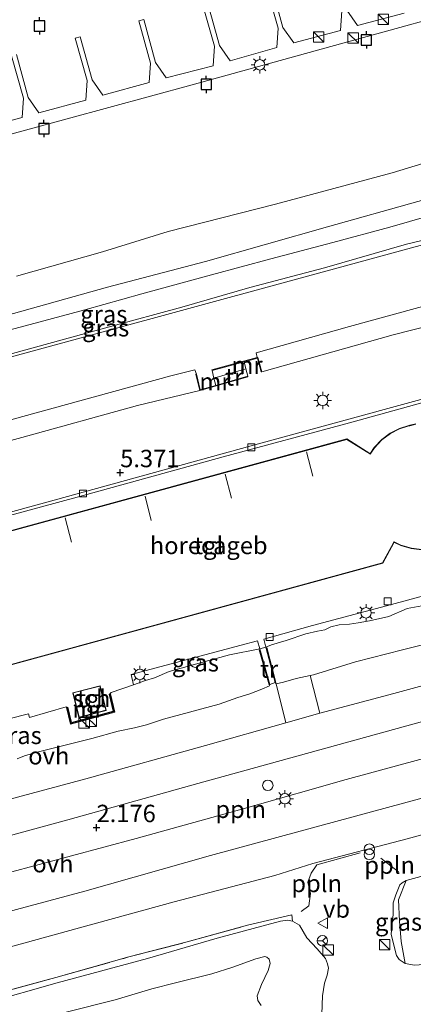
# Model space of a CAD drawing. Units: metres. Extents: x 96839 to 100010, y 495686 to 499497.
# Drawn here: x 98874 to 98931, y 496819 to 496961 of the extents above; entities that cross this region are included whole.
import ezdxf
from ezdxf.enums import TextEntityAlignment as Align

# ---------------------------------------------------------------- set-up
doc = ezdxf.new("R2010")
doc.units = ezdxf.units.M
doc.linetypes.add('IE-TERREINAFSCHEIDING', pattern=[10, 8, -2])
doc.layers.get('0').update_dxf_attribs({"lineweight": 25})
for name, color, linetype, lineweight in [('B-ME-AL-OVERIG-GV-B7', 7, 'BV-GELEIDERAIL', 18), ('B-ME-AL-OVERIG-L-B1', 7, 'Continuous', 18), ('B-ME-GW-KRUINLIJN-L-B1', 93, 'Continuous', 18), ('B-ME-GW-TEENLIJN-L-B1', 93, 'Continuous', 18), ('B-ME-IE-GRASLAND-GV-B6', 93, 'Continuous', 18), ('B-ME-IE-INRICHTINGSELEMENT-S-B1', 253, 'Continuous', 18), ('B-ME-IE-INRICHTINGSELEMENT-S-B2', 253, 'Continuous', 18), ('B-ME-IE-MEUBILAIR_WEGMEUBILAIR-LICHTMAST-S-B1', 8, 'Continuous', 18), ('B-ME-IE-MEUBILAIR_WEGMEUBILAIR-LICHTMAST-S-B2', 8, 'Continuous', 18), ('B-ME-IE-TERREINAFSCHEIDING-RASTERHEKWERK-L-B1', 8, 'IE-TERREINAFSCHEIDING', 18), ('B-ME-KG-KADASTRAAL-DAKRAND-L-B1', 13, 'Continuous', 18), ('B-ME-KG-KADASTRAAL-NOKLIJN-L-B1', 13, 'Continuous', 18), ('B-ME-MW-MUUR-GV-B6', 8, 'IE-TERREINAFSCHEIDING-KUNSTMATIG', 18), ('B-ME-OB-BEKLEDING-GV-B6', 253, 'Continuous', 18), ('B-ME-OB-WATERLIJN-L-B1', 133, 'OB-WATERLIJN', 18), ('B-ME-OG-BEBOUWING-GV-B6', 173, 'Continuous', 18), ('B-ME-OG-WATER-GV-B6', 153, 'Continuous', 18), ('B-ME-VH-VERH_SOORT-BETON-OVERIG-GV-B6', 8, 'IE-TERREINAFSCHEIDING-NATUURLIJK-HOUTWAL', 18), ('B-ME-VH-VERH_SOORT-BITUMEN-GV-B6', 8, 'IE-TERREINAFSCHEIDING-NATUURLIJK-HOUTWAL', 18), ('B-ME-VH-VERH_SOORT-GV-B6', 8, 'Continuous', 18), ('B-ME-VH-VERH_SOORT-KLINKERS-GV-B6', 8, 'IE-TERREINAFSCHEIDING-NATUURLIJK-HOUTWAL', 18), ('B-ME-VH-VERH_SOORT-ONVERHARD-GV-B6', 8, 'Continuous', 18), ('B-ME-VH-VERH_SOORT-TEGELS-GV-B6', 8, 'Continuous', 18), ('B-ME-VV-KOLK-S-B1', 8, 'Continuous', 18), ('B-ME-VW-MEUBILAIR_WEGMEUBILAIR-RONA-S-B1', 8, 'Continuous', 18), ('B-ME-VW-MEUBILAIR_WEGMEUBILAIR-VERKEERSBORD-S-B1', 8, 'Continuous', 18)]:
    doc.layers.add(name, color=color, linetype=linetype, lineweight=lineweight)
doc.layers.add('B-ME-GW-HOOGTEPUNT-S-B1', color=10, linetype='Continuous')
doc.layers.add('B-ME-VV-AFMEERCONSTRUCTIE-S-B1', color=10, linetype='Continuous')
doc.styles.add('NLCS-ISO', font='NLCS-ISO.TTF')
doc.linetypes.add('BV-GELEIDERAIL', pattern='A,10,-3,[108,NLCS.SHX,S=1,R=0,X=0,Y=0],-3', length=16)
doc.linetypes.add('IE-TERREINAFSCHEIDING-KUNSTMATIG', pattern='A,4,[82,NLCS.SHX,S=0.75,R=90,X=0,Y=0],4,-2', length=10)
doc.linetypes.add('IE-TERREINAFSCHEIDING-NATUURLIJK-HOUTWAL', pattern='A,7,-1.5,[67,NLCS.SHX,S=0.75,R=45,X=0,Y=0],-1.5,7,-1.5,[70,NLCS.SHX,S=0.75,R=0,X=0,Y=0],-1.5', length=20)
doc.linetypes.add('OB-WATERLIJN', pattern='A,10,[32,NLCS.SHX,S=2,R=0,X=0,Y=0],-12', length=22)

# ---------------------------------------------------------------- blocks, each defined once
blk = doc.blocks.new('hoogtepunt')
for p, q in [((-0.5, 0), (0.5, 0)), ((0, 0.5), (0, -0.5))]:
    blk.add_line(p, q)
blk = doc.blocks.new('kast')
blk.add_line((-0.75, -0.75), (0.75, 0.75))
blk.add_lwpolyline([(-0.75, 0.75), (0.75, 0.75), (0.75, -0.75), (-0.75, -0.75)], close=True)
blk = doc.blocks.new('prullenbak')
for centre in [(-0.375, 0), (0.375, 0)]:
    blk.add_circle(centre, 0.75)
blk = doc.blocks.new('dtb')
blk.add_circle((0, 0), 0.75)
blk = doc.blocks.new('lantaarnpaal')
for p, q in [((-0.75, 0), (-1.25, 0)), ((-0.88, 0.88), (-0.53, 0.53)), ((0, 0.75), (0, 1.25)), ((0.53, 0.53), (0.88, 0.88)), ((0.75, 0), (1.25, 0)), ((-0.53, -0.53), (-0.88, -0.88)), ((0, -0.75), (0, -1.25)), ((0.53, -0.53), (0.88, -0.88))]:
    blk.add_line(p, q)
blk.add_circle((0, 0), 0.75)
blk = doc.blocks.new('meerpaal')
for p, q in [((-0.75, 0), (-1.25, 0)), ((0.75, 0.75), (-0.75, 0.75)), ((-0.75, 0.75), (-0.75, -0.75)), ((0.75, -0.75), (0.75, 0.75)), ((0.75, 0), (1.25, 0)), ((-0.75, -0.75), (0.75, -0.75))]:
    blk.add_line(p, q)
blk = doc.blocks.new('kolk')
blk.add_lwpolyline([(-0.5, -0.5), (0.5, -0.5), (0.5, 0.5), (-0.5, 0.5)], close=True)
blk = doc.blocks.new('verkeersbord')
for p, q in [((0, 0.75), (-0.75, -0.625)), ((0.75, -0.625), (0, 0.75)), ((-0.75, -0.625), (0.75, -0.625))]:
    blk.add_line(p, q)
blk = doc.blocks.new('wegwijzer')
for q in [(-0.53, -0.53), (0, 0.75), (0.53, -0.53)]:
    blk.add_line((0, 0), q)
blk.add_circle((0, 0), 0.75)

msp = doc.modelspace()

# ---------------------------------------------------------------- linework, layer by layer
at = {"layer": 'B-ME-AL-OVERIG-GV-B7'}
for points in [[(98992.025, 496977.04, 1.202), (98984.081, 496974.87, 1.223), (98962.074, 496968.797, 1.224), (98942.668, 496963.58, 1.213), (98918.673, 496956.935, 1.227), (98898.769, 496951.462, 1.241), (98868.778, 496943.301, 1.198)], [(98900.985, 496963.259, 1.186), (98902.672, 496957.093, 1.182), (98904.21, 496954.879, 1.196), (98910.916, 496956.793, 1.217), (98911.096, 496959.608, 1.183), (98909.396, 496965.66, 1.186)], [(98910.12, 496965.86, 1.173), (98911.807, 496959.694, 1.169), (98913.345, 496957.479, 1.183), (98920.079, 496959.266, 1.23), (98920.26, 496962.08, 1.196)], [(98873.524, 496955.799, 1.191), (98875.21, 496949.633, 1.187), (98876.748, 496947.418, 1.201), (98883.482, 496949.262, 1.238), (98883.663, 496952.076, 1.204), (98881.962, 496958.128, 1.207), (98882.687, 496958.328, 1.194), (98884.373, 496952.163, 1.19), (98885.912, 496949.948, 1.204), (98892.603, 496951.763, 1.221), (98892.784, 496954.577, 1.187), (98891.083, 496960.629, 1.19), (98891.808, 496960.829, 1.177), (98893.494, 496954.664, 1.173), (98895.032, 496952.449, 1.187), (98901.781, 496954.193, 1.23), (98901.961, 496957.007, 1.196), (98900.261, 496963.059, 1.199)], [(98920.97, 496962.166, 1.182), (98922.508, 496959.952, 1.196), (98929.242, 496961.752, 1.233)], [(98867.556, 496944.974, 1.199), (98874.319, 496946.733, 1.236), (98874.499, 496949.547, 1.201), (98872.799, 496955.599, 1.204)]]:
    msp.add_polyline3d(points, dxfattribs=at)
at = {"layer": 'B-ME-AL-OVERIG-L-B1'}
msp.add_line((98928.384, 496838.345, 2.084), (98925.881, 496840.318, 2.109), dxfattribs=at)
for points in [[(98964.767, 496863.355, 2.239), (98946.946, 496858.663, 2.239), (98935.338, 496855.537, 2.298), (98920.865, 496851.635, 2.196), (98906.742, 496847.606, 2.234), (98890.706, 496843.129, 2.223), (98872.134, 496838.153, 2.223), (98858.73, 496834.446, 2.169), (98855.323, 496833.577, 2.363)], [(98922.92, 496841.074, 2.092), (98916.678, 496839.36, 2.155), (98915.856, 496838.176, 2.151), (98915.388, 496836.875, 2.08), (98915.76, 496835.231, 2.088), (98915.51, 496833.488, 2.05), (98914.422, 496832.659, 2.084)]]:
    msp.add_polyline3d(points, dxfattribs=at)
at = {"layer": 'B-ME-GW-KRUINLIJN-L-B1'}
msp.add_line((98906.461, 496910.66, 5.414), (98906.217, 496911.653, 5.392), dxfattribs=at)
for points in [[(98776.537, 496892.076, 2.528), (98784.319, 496894.176, 2.496), (98792.069, 496896.356, 2.462), (98798.703, 496898.163, 2.483), (98805.499, 496899.954, 2.514), (98810.773, 496901.418, 2.504), (98815.385, 496902.672, 2.446), (98821.549, 496904.397, 2.462), (98832.535, 496907.472, 2.417), (98841.628, 496910.011, 2.41), (98848.666, 496911.996, 2.404), (98860.51, 496915.203, 2.439), (98870.638, 496917.921, 2.459), (98886.592, 496922.364, 2.469), (98900.684, 496926.06, 2.472), (98918.207, 496931.055, 2.439), (98931.183, 496934.7, 2.431), (98944.111, 496938.232, 2.449), (98956.359, 496941.617, 2.435), (98969.788, 496945.231, 2.396), (98984.932, 496949.316, 2.391), (98992.234, 496951.376, 2.425)], [(98992.267, 496945.673, 3.935), (98978.935, 496942.043, 3.888), (98960.458, 496936.933, 3.922), (98949.546, 496933.802, 3.835), (98938.981, 496930.808, 3.919), (98929.564, 496928.56, 3.893), (98917.769, 496925.143, 3.938), (98907.058, 496922.311, 3.924), (98897.269, 496919.479, 3.946), (98886.671, 496916.631, 3.917), (98872.951, 496912.855, 3.899), (98863.486, 496910.267, 3.875), (98855.283, 496908.005, 3.886), (98844.62, 496905.27, 3.852), (98836.498, 496902.991, 3.895), (98829.379, 496900.957, 3.906), (98825.851, 496900.029, 3.92), (98815.642, 496897.117, 3.925), (98800.756, 496893.177, 3.893), (98784.673, 496888.993, 3.898), (98780.402, 496888.064, 3.895)], [(98992.341, 496932.981, 5.431), (98978.005, 496929.334, 5.345), (98960.029, 496924.532, 5.371), (98949.496, 496921.473, 5.39), (98938.559, 496918.316, 5.419), (98927.621, 496915.5, 5.407), (98908.778, 496910.222, 5.406)], [(98899.849, 496907.517, 5.436), (98890.893, 496905.377, 5.384), (98874.26, 496900.787, 5.363), (98854.537, 496895.4, 5.379), (98833.73, 496889.816, 5.387), (98822.453, 496886.627, 5.392), (98794.348, 496878.961, 5.394), (98789.554, 496877.299, 5.429)], [(98931.754, 496876.597, 5.301), (98929.651, 496876.189, 5.348), (98927.014, 496875.052, 5.327), (98924.231, 496874.417, 5.325), (98922.629, 496874.155, 5.332), (98921.383, 496873.959, 5.337), (98919.861, 496873.876, 5.298), (98918.68, 496873.583, 5.322), (98917.807, 496873.128, 5.312), (98916.771, 496872.949, 5.325), (98915.104, 496872.541, 5.34), (98912.257, 496871.615, 5.335), (98910.154, 496870.98, 5.34), (98909.345, 496870.651, 5.396)], [(98908.465, 496870.401, 5.425), (98904.118, 496869.547, 5.327), (98899.766, 496868.359, 5.356), (98895.43, 496867.138, 5.333), (98893.327, 496866.245, 5.372), (98892.065, 496865.854, 5.432), (98890.326, 496865.236, 5.346), (98887.133, 496864.13, 5.346), (98886.942, 496863.936, 5.352)], [(98880.784, 496862.006, 5.326), (98880.675, 496862.05, 5.361), (98875.368, 496860.536, 5.259), (98875.222, 496861.086, 5.264), (98869.753, 496859.67, 5.264), (98869.655, 496859.993, 5.264), (98866.452, 496858.969, 5.254)], [(98880.648, 496818.196, 3.527), (98887.671, 496819.965, 3.446), (98892.946, 496821.537, 3.532), (98896.382, 496822.396, 3.489), (98901.569, 496823.697, 3.338), (98904.625, 496824.679, 3.233), (98907.891, 496825.842, 2.945), (98909.179, 496826.193, 2.888), (98909.474, 496826.101, 2.864), (98909.823, 496825.801, 2.873), (98909.972, 496825.194, 2.893), (98909.687, 496824.169, 2.95), (98908.7, 496822.155, 3.166), (98908.105, 496820.531, 3.397), (98908.186, 496819.863, 3.416), (98908.691, 496819.166, 3.469)]]:
    msp.add_polyline3d(points, dxfattribs=at)
at = {"layer": 'B-ME-GW-TEENLIJN-L-B1'}
msp.add_line((98901.895, 496909.313, 4.14), (98901.612, 496910.405, 4.12), dxfattribs=at)
for points in [[(98992.248, 496948.906, 2.519), (98978.382, 496945.098, 2.515), (98960.811, 496940.458, 2.512), (98950.666, 496937.594, 2.483), (98938.467, 496934.242, 2.499), (98927.141, 496931.003, 2.483), (98918.954, 496928.806, 2.514), (98910.055, 496926.429, 2.512), (98901.512, 496924.167, 2.506), (98891.513, 496921.4, 2.502), (98883.358, 496919.138, 2.515), (98876.708, 496917.364, 2.517), (98871.191, 496915.85, 2.548)], [(98908.116, 496912.251, 4.111), (98907.949, 496912.938, 4.124), (98921.378, 496916.713, 4.142), (98943.723, 496922.865, 4.082), (98961.31, 496927.65, 4.118), (98992.322, 496936.167, 4.151)], [(98788.698, 496879.535, 4.089), (98788.64, 496879.835, 4.084), (98788.558, 496880.24, 4.081), (98802.603, 496884.113, 4.077), (98827.083, 496890.738, 4.048), (98852.032, 496897.574, 4.128), (98874.441, 496903.807, 4.097), (98895.685, 496909.617, 4.103), (98899.131, 496910.513, 4.111), (98899.358, 496909.877, 4.138)], [(98910.668, 496865.573, 2.257), (98910.804, 496865.391, 2.193), (98911.861, 496865.625, 2.185), (98913.69, 496866.146, 2.163), (98915.729, 496866.583, 2.103), (98916.198, 496866.684, 2.187), (98922.232, 496868.554, 2.224), (98928.963, 496870.248, 2.117), (98934.934, 496871.762, 2.182), (98938.138, 496872.544, 2.214), (98942.571, 496873.716, 2.198), (98947.975, 496875.31, 2.195), (98953.38, 496876.273, 2.14), (98956.066, 496877.022, 2.151), (98958.007, 496877.591, 2.192), (98961.019, 496878.54, 2.229)], [(98873.629, 496854.577, 2.294), (98874.665, 496855.016, 2.311), (98876.493, 496855.536, 2.284), (98884.34, 496857.539, 2.279), (98888.11, 496858.564, 2.234), (98890.456, 496859.037, 2.18), (98892.188, 496859.493, 2.218), (98894.647, 496860.29, 2.209), (98902.656, 496862.439, 2.245), (98905.325, 496863.414, 2.316), (98907.024, 496863.934, 2.292), (98908.755, 496864.633, 2.295), (98909.88, 496865.109, 2.265), (98909.905, 496865.29, 2.311)], [(98927.332, 496829.371, 1.929), (98927.446, 496830.633, 1.946), (98927.617, 496832.22, 1.967), (98927.632, 496833.931, 2.037), (98928.007, 496835.074, 2.043), (98928.607, 496836.516, 2.035), (98928.932, 496836.801, 2.077), (98929.498, 496837.129, 2.137)], [(98815.238, 496804.366, 2.442), (98815.551, 496804.712, 2.361), (98816.173, 496805.048, 2.339), (98820.384, 496806.788, 2.399), (98828.701, 496808.861, 2.377), (98837.523, 496811.19, 2.229), (98843.28, 496812.64, 2.181), (98846.611, 496813.277, 2.162), (98848.464, 496813.771, 2.119), (98853.149, 496815.096, 2.167), (98859.923, 496816.951, 2.186), (98869.189, 496819.516, 2.2), (98879.359, 496822.42, 2.224), (98892.32, 496825.906, 2.224), (98902.349, 496828.807, 2.171), (98911.452, 496831.259, 2.099), (98912.494, 496831.41, 2.075), (98913.167, 496831.292, 2.075), (98914.193, 496830.677, 2.094)], [(98917.364, 496816.579, 1.823), (98917.498, 496820.522, 1.768), (98917.782, 496822.35, 1.776), (98918.166, 496823.506, 1.881), (98918.34, 496824.516, 1.873), (98918.203, 496825.151, 1.86), (98917.935, 496825.901, 1.881), (98916.716, 496827.318, 2.02), (98915.225, 496828.87, 2.061), (98914.193, 496830.677, 2.094)], [(98927.332, 496829.371, 1.929), (98928.141, 496826.346, 1.96), (98928.486, 496825.772, 1.964), (98929.368, 496825.199, 1.968), (98930.709, 496824.933, 1.941), (98933.997, 496825.194, 1.875)]]:
    msp.add_polyline3d(points, dxfattribs=at)
at = {"layer": 'B-ME-IE-GRASLAND-GV-B6'}
for points in [[(98871.191, 496915.85, 2.548), (98876.708, 496917.364, 2.517), (98883.358, 496919.138, 2.515), (98891.513, 496921.4, 2.502), (98901.512, 496924.167, 2.506), (98910.055, 496926.429, 2.512), (98918.954, 496928.806, 2.514), (98927.141, 496931.003, 2.483), (98938.467, 496934.242, 2.499), (98950.666, 496937.594, 2.483), (98960.811, 496940.458, 2.512), (98978.382, 496945.098, 2.515), (98992.248, 496948.906, 2.519), (98992.267, 496945.673, 3.935)], [(98992.27, 496945.211, 3.899), (98950.694, 496933.574, 3.904), (98781.137, 496887.416, 3.925)], [(98872.951, 496912.855, 3.899), (98886.671, 496916.631, 3.917), (98897.269, 496919.479, 3.946), (98907.058, 496922.311, 3.924), (98917.769, 496925.143, 3.938), (98929.564, 496928.56, 3.893), (98938.981, 496930.808, 3.919), (98949.546, 496933.802, 3.835), (98960.458, 496936.933, 3.922), (98978.935, 496942.043, 3.888), (98992.267, 496945.673, 3.935), (98992.27, 496945.211, 3.899)], [(98992.267, 496945.673, 3.935), (98978.935, 496942.043, 3.888), (98960.458, 496936.933, 3.922), (98949.546, 496933.802, 3.835), (98938.981, 496930.808, 3.919), (98929.564, 496928.56, 3.893), (98917.769, 496925.143, 3.938), (98907.058, 496922.311, 3.924), (98897.269, 496919.479, 3.946), (98886.671, 496916.631, 3.917), (98872.951, 496912.855, 3.899)], [(98931.754, 496876.597, 5.301), (98929.651, 496876.189, 5.348), (98927.014, 496875.052, 5.327), (98924.231, 496874.417, 5.325), (98922.629, 496874.155, 5.332), (98921.383, 496873.959, 5.337), (98919.861, 496873.876, 5.298), (98918.68, 496873.583, 5.322), (98917.807, 496873.128, 5.312), (98916.771, 496872.949, 5.325), (98915.104, 496872.541, 5.34), (98912.257, 496871.615, 5.335), (98910.154, 496870.98, 5.34), (98909.345, 496870.651, 5.396), (98909.033, 496871.809, 5.334), (98916.046, 496873.737, 5.336), (98927.421, 496876.781, 5.365), (98935.349, 496878.929, 5.319)], [(98934.934, 496871.762, 2.182), (98928.963, 496870.248, 2.117), (98922.232, 496868.554, 2.224), (98916.198, 496866.684, 2.187), (98915.729, 496866.583, 2.103), (98913.69, 496866.146, 2.163), (98911.861, 496865.625, 2.185), (98910.804, 496865.391, 2.193), (98910.668, 496865.573, 2.257), (98909.345, 496870.651, 5.396), (98910.154, 496870.98, 5.34), (98912.257, 496871.615, 5.335), (98915.104, 496872.541, 5.34), (98916.771, 496872.949, 5.325), (98917.807, 496873.128, 5.312), (98918.68, 496873.583, 5.322), (98919.861, 496873.876, 5.298), (98921.383, 496873.959, 5.337), (98922.629, 496874.155, 5.332), (98924.231, 496874.417, 5.325), (98927.014, 496875.052, 5.327), (98929.651, 496876.189, 5.348), (98931.754, 496876.597, 5.301)], [(98908.465, 496870.401, 5.425), (98904.118, 496869.547, 5.327), (98899.766, 496868.359, 5.356), (98895.43, 496867.138, 5.333), (98893.327, 496866.245, 5.372), (98892.065, 496865.854, 5.432), (98890.326, 496865.236, 5.346), (98889.978, 496866.704, 5.346), (98905.627, 496870.872, 5.309), (98908.158, 496871.568, 5.339), (98908.465, 496870.401, 5.425)], [(98869.753, 496859.67, 5.264), (98875.222, 496861.086, 5.264), (98875.368, 496860.536, 5.259), (98880.675, 496862.05, 5.361), (98880.784, 496862.006, 5.326), (98880.687, 496861.983, 5.187), (98881.268, 496859.557, 3.582), (98887.656, 496861.315, 3.426), (98887.039, 496863.959, 5.283), (98886.942, 496863.936, 5.352), (98887.133, 496864.13, 5.346), (98890.326, 496865.236, 5.346), (98892.065, 496865.854, 5.432), (98893.327, 496866.245, 5.372), (98895.43, 496867.138, 5.333), (98899.766, 496868.359, 5.356), (98904.118, 496869.547, 5.327), (98908.465, 496870.401, 5.425), (98909.905, 496865.29, 2.311)], [(98909.905, 496865.29, 2.311), (98909.88, 496865.109, 2.265), (98908.755, 496864.633, 2.295), (98907.024, 496863.934, 2.292), (98905.325, 496863.414, 2.316), (98902.656, 496862.439, 2.245), (98894.647, 496860.29, 2.209), (98892.188, 496859.493, 2.218), (98890.456, 496859.037, 2.18), (98888.11, 496858.564, 2.234), (98884.34, 496857.539, 2.279), (98876.493, 496855.536, 2.284), (98874.665, 496855.016, 2.311), (98873.629, 496854.577, 2.294)], [(98930.709, 496824.933, 1.941), (98929.368, 496825.199, 1.968), (98928.794, 496828.365, 2.293), (98928.569, 496831.289, 2.191), (98928.408, 496834.316, 2.185), (98929.498, 496837.129, 2.137), (98942.637, 496840.694, 2.11)], [(98929.368, 496825.199, 1.968), (98928.486, 496825.772, 1.964), (98928.141, 496826.346, 1.96), (98927.332, 496829.371, 1.929), (98927.446, 496830.633, 1.946), (98927.617, 496832.22, 1.967), (98927.632, 496833.931, 2.037), (98928.007, 496835.074, 2.043), (98928.607, 496836.516, 2.035), (98928.932, 496836.801, 2.077), (98929.498, 496837.129, 2.137), (98928.408, 496834.316, 2.185), (98928.569, 496831.289, 2.191), (98928.794, 496828.365, 2.293), (98929.368, 496825.199, 1.968)], [(98913.167, 496831.292, 2.075), (98912.494, 496831.41, 2.075), (98911.452, 496831.259, 2.099), (98902.349, 496828.807, 2.171), (98892.32, 496825.906, 2.224), (98879.359, 496822.42, 2.224), (98869.189, 496819.516, 2.2)], [(98869.189, 496819.516, 2.2), (98879.359, 496822.42, 2.224), (98892.32, 496825.906, 2.224), (98902.349, 496828.807, 2.171), (98911.452, 496831.259, 2.099), (98912.494, 496831.41, 2.075), (98913.167, 496831.292, 2.075)], [(98870.555, 496820.832, 2.12), (98879.167, 496823.17, 2.131), (98889.663, 496826.127, 2.126), (98898.037, 496828.285, 2.126), (98906.711, 496830.685, 2.12), (98913.085, 496832.199, 2.057), (98913.167, 496831.292, 2.075)], [(98913.167, 496831.292, 2.075), (98914.193, 496830.677, 2.094), (98915.225, 496828.87, 2.061), (98916.716, 496827.318, 2.02), (98917.935, 496825.901, 1.881), (98918.203, 496825.151, 1.86), (98918.34, 496824.516, 1.873), (98918.166, 496823.506, 1.881), (98917.782, 496822.35, 1.776), (98917.498, 496820.522, 1.768), (98917.364, 496816.579, 1.823)], [(98880.648, 496818.196, 3.527), (98887.671, 496819.965, 3.446), (98892.946, 496821.537, 3.532), (98896.382, 496822.396, 3.489), (98901.569, 496823.697, 3.338), (98904.625, 496824.679, 3.233), (98907.891, 496825.842, 2.945), (98909.179, 496826.193, 2.888), (98909.474, 496826.101, 2.864), (98909.823, 496825.801, 2.873), (98909.972, 496825.194, 2.893), (98909.687, 496824.169, 2.95), (98908.7, 496822.155, 3.166), (98908.105, 496820.531, 3.397), (98908.186, 496819.863, 3.416), (98908.691, 496819.166, 3.469)], [(98908.691, 496819.166, 3.469), (98908.186, 496819.863, 3.416), (98908.105, 496820.531, 3.397), (98908.7, 496822.155, 3.166), (98909.687, 496824.169, 2.95), (98909.972, 496825.194, 2.893), (98909.823, 496825.801, 2.873), (98909.474, 496826.101, 2.864), (98909.179, 496826.193, 2.888), (98907.891, 496825.842, 2.945), (98904.625, 496824.679, 3.233), (98901.569, 496823.697, 3.338), (98896.382, 496822.396, 3.489), (98892.946, 496821.537, 3.532), (98887.671, 496819.965, 3.446), (98880.648, 496818.196, 3.527)]]:
    msp.add_polyline3d(points, dxfattribs=at)
at = {"layer": 'B-ME-IE-TERREINAFSCHEIDING-RASTERHEKWERK-L-B1'}
for p, q in [((98909.825, 496865.209, 2.281), (98908.402, 496870.256, 5.357)), ((98909.464, 496870.59, 5.337), (98910.771, 496865.571, 2.237))]:
    msp.add_line(p, q, dxfattribs=at)
for points in [[(98880.881, 496862.029, 5.326), (98881.414, 496859.805, 5.298), (98887.418, 496861.457, 5.352), (98886.844, 496863.914, 5.352)], [(98976.86, 496850.083, 2.353), (98972.357, 496848.789, 2.266), (98968.409, 496847.708, 2.083), (98962.463, 496846.123, 2.05), (98954.452, 496843.954, 2.029), (98942.637, 496840.694, 2.11), (98929.498, 496837.129, 2.137)], [(98929.498, 496837.129, 2.137), (98928.408, 496834.316, 2.185), (98928.569, 496831.289, 2.191), (98928.794, 496828.365, 2.293), (98929.368, 496825.199, 1.968)], [(98805.369, 496803.184, 2.466), (98811.299, 496804.82, 2.288), (98820.93, 496807.418, 2.234), (98831.655, 496810.243, 2.196), (98844.382, 496813.6, 2.163), (98855.571, 496816.784, 2.153), (98866.765, 496819.643, 2.153), (98870.555, 496820.832, 2.12), (98879.167, 496823.17, 2.131), (98889.663, 496826.127, 2.126), (98898.037, 496828.285, 2.126), (98906.711, 496830.685, 2.12), (98913.085, 496832.199, 2.057)]]:
    msp.add_polyline3d(points, dxfattribs=at)
at = {"layer": 'B-ME-KG-KADASTRAAL-DAKRAND-L-B1'}
for points in [[(98862.986, 496884.667, 9.831), (98920.974, 496900.503, 9.844), (98924.362, 496898.389, 9.817), (98924.444, 496898.515, 12.717), (98924.95, 496899.29, 12.598), (98926.029, 496900.435, 12.397), (98927.256, 496901.347, 12.184), (98928.563, 496902.01, 11.968), (98929.887, 496902.43, 11.759), (98930.031, 496902.469, 9.223), (98930.909, 496902.71, 9.223)], [(98931.774, 496884.688, 12.153), (98930.255, 496884.855, 12.368), (98928.745, 496885.297, 12.572), (98927.767, 496885.785, 12.696), (98927.695, 496885.653, 9.147), (98926.112, 496882.757, 9.147)], [(98926.112, 496882.757, 9.147), (98867.609, 496866.787, 9.143)], [(98885.482, 496865.036, 8.013), (98886.362, 496861.579, 8.022), (98882.532, 496860.603, 8.022), (98881.651, 496864.061, 8.013), (98885.482, 496865.036, 8.013)]]:
    msp.add_polyline3d(points, dxfattribs=at)
at = {"layer": 'B-ME-KG-KADASTRAAL-NOKLIJN-L-B1'}
for p, q in [((98916.108, 496895.208, 11.387), (98915.196, 496898.719, 11.397)), ((98904.426, 496892.034, 11.382), (98903.498, 496895.497, 11.419)), ((98892.89, 496888.828, 11.398), (98892.026, 496892.339, 11.437)), ((98881.434, 496885.719, 11.382), (98880.506, 496889.247, 11.418))]:
    msp.add_line(p, q, dxfattribs=at)
at = {"layer": 'B-ME-MW-MUUR-GV-B6'}
for points in [[(98908.778, 496910.222, 5.406), (98908.681, 496910.196, 5.406), (98908.142, 496912.155, 5.416), (98906.217, 496911.653, 5.392), (98901.612, 496910.405, 4.12), (98901.587, 496910.501, 4.121), (98906.333, 496911.788, 4.111), (98908.116, 496912.251, 4.111), (98908.212, 496912.276, 4.489), (98908.778, 496910.222, 5.406)], [(98902.171, 496908.249, 4.131), (98906.748, 496909.572, 5.425), (98906.777, 496909.477, 5.425), (98899.849, 496907.517, 5.436), (98899.261, 496909.853, 4.215), (98899.358, 496909.877, 4.138), (98899.927, 496907.634, 4.141), (98902.171, 496908.249, 4.131)], [(98880.784, 496862.006, 5.326), (98881.341, 496859.681, 5.298), (98887.537, 496861.386, 5.352), (98886.942, 496863.936, 5.352), (98887.039, 496863.959, 5.283), (98887.656, 496861.315, 3.426), (98881.268, 496859.557, 3.582), (98880.687, 496861.983, 5.187), (98880.784, 496862.006, 5.326)]]:
    msp.add_polyline3d(points, dxfattribs=at)
at = {"layer": 'B-ME-OB-BEKLEDING-GV-B6'}
for points in [[(98873.54, 496923.947, 0.618), (98885.853, 496927.461, 0.618), (98895.301, 496930.357, 0.618), (98910.737, 496934.313, 0.618), (98927.5, 496938.806, 0.618), (98940.103, 496942.612, 0.618), (98945.087, 496943.979, 0.618), (98948.76, 496944.794, 0.618), (98960.426, 496947.725, 0.618), (98974.761, 496951.939, 0.618), (98992.202, 496956.87, 0.618), (98992.234, 496951.376, 2.425)], [(98992.234, 496951.376, 2.425), (98984.932, 496949.316, 2.391), (98969.788, 496945.231, 2.396), (98956.359, 496941.617, 2.435), (98944.111, 496938.232, 2.449), (98931.183, 496934.7, 2.431), (98918.207, 496931.055, 2.439), (98900.684, 496926.06, 2.472), (98886.592, 496922.364, 2.469), (98870.638, 496917.921, 2.459)], [(98992.341, 496932.981, 5.431), (98978.005, 496929.334, 5.345), (98960.029, 496924.532, 5.371), (98949.496, 496921.473, 5.39), (98938.559, 496918.316, 5.419), (98927.621, 496915.5, 5.407), (98908.778, 496910.222, 5.406), (98908.212, 496912.276, 4.489), (98908.116, 496912.251, 4.111), (98907.949, 496912.938, 4.124), (98921.378, 496916.713, 4.142), (98943.723, 496922.865, 4.082), (98961.31, 496927.65, 4.118), (98992.322, 496936.167, 4.151), (98992.341, 496932.981, 5.431)], [(98899.358, 496909.877, 4.138), (98899.261, 496909.853, 4.215), (98899.849, 496907.517, 5.436), (98890.893, 496905.377, 5.384), (98874.26, 496900.787, 5.363), (98854.537, 496895.4, 5.379), (98833.73, 496889.816, 5.387), (98822.453, 496886.627, 5.392), (98794.348, 496878.961, 5.394), (98789.554, 496877.299, 5.429), (98788.871, 496879.584, 4.523), (98788.698, 496879.535, 4.089), (98788.64, 496879.835, 4.084), (98788.558, 496880.24, 4.081), (98802.603, 496884.113, 4.077), (98827.083, 496890.738, 4.048), (98852.032, 496897.574, 4.128), (98874.441, 496903.807, 4.097), (98895.685, 496909.617, 4.103), (98899.131, 496910.513, 4.111), (98899.358, 496909.877, 4.138)], [(98906.461, 496910.66, 5.414), (98901.895, 496909.313, 4.14), (98901.612, 496910.405, 4.12), (98906.217, 496911.653, 5.392), (98906.461, 496910.66, 5.414)]]:
    msp.add_polyline3d(points, dxfattribs=at)
at = {"layer": 'B-ME-OB-WATERLIJN-L-B1'}
msp.add_polyline3d([(98992.202, 496956.87, 0.618), (98974.761, 496951.939, 0.618), (98960.426, 496947.725, 0.618), (98948.76, 496944.794, 0.618), (98945.087, 496943.979, 0.618), (98940.103, 496942.612, 0.618), (98927.5, 496938.806, 0.618), (98910.737, 496934.313, 0.618), (98895.301, 496930.357, 0.618), (98885.853, 496927.461, 0.618), (98873.54, 496923.947, 0.618)], dxfattribs=at)
at = {"layer": 'B-ME-OG-BEBOUWING-GV-B6'}
for points in [[(98906.748, 496909.572, 5.425), (98902.171, 496908.249, 4.131), (98901.895, 496909.313, 4.14), (98906.461, 496910.66, 5.414), (98906.748, 496909.572, 5.425)], [(98862.952, 496884.708, 5.477), (98920.982, 496900.556, 5.477), (98924.304, 496898.48, 5.477), (98924.393, 496898.528, 5.477), (98924.912, 496899.322, 5.477), (98925.998, 496900.473, 5.477), (98927.232, 496901.39, 5.477), (98928.546, 496902.056, 5.477), (98929.913, 496902.487, 5.477), (98930.057, 496902.527, 5.477), (98930.901, 496902.758, 5.477)], [(98931.771, 496884.64, 5.477), (98930.244, 496884.807, 5.477), (98928.726, 496885.251, 5.477), (98927.827, 496885.701, 5.477), (98927.746, 496885.644, 5.477), (98926.145, 496882.716, 5.477)], [(98926.145, 496882.716, 5.477), (98867.602, 496866.735, 5.477)], [(98910.668, 496865.573, 2.257), (98909.905, 496865.29, 2.311), (98908.465, 496870.401, 5.425), (98909.345, 496870.651, 5.396), (98910.668, 496865.573, 2.257)], [(98885.518, 496865.097, 5.346), (98886.423, 496861.543, 5.346), (98882.496, 496860.542, 5.346), (98881.59, 496864.097, 5.346), (98885.518, 496865.097, 5.346)]]:
    msp.add_polyline3d(points, dxfattribs=at)
at = {"layer": 'B-ME-OG-WATER-GV-B6'}
msp.add_polyline3d([(98991.285, 497114.978, 0.618), (98992.019, 496988.408, 0.754), (98991.775, 496988.334, 0.754), (98992.025, 496987.422, 0.755), (98992.202, 496956.87, 0.618), (98974.761, 496951.939, 0.618), (98960.426, 496947.725, 0.618), (98948.76, 496944.794, 0.618), (98945.087, 496943.979, 0.618), (98940.103, 496942.612, 0.618), (98927.5, 496938.806, 0.618), (98910.737, 496934.313, 0.618), (98895.301, 496930.357, 0.618), (98885.853, 496927.461, 0.618), (98873.54, 496923.947, 0.618)], dxfattribs=at)
at = {"layer": 'B-ME-VH-VERH_SOORT-BETON-OVERIG-GV-B6'}
for points in [[(98853.199, 496884.706, 5.303), (98878.944, 496891.766, 5.297), (98907.218, 496899.589, 5.303), (98931.632, 496906.226, 5.309), (98950.617, 496911.474, 5.339), (98966.504, 496915.877, 5.357), (98992.399, 496922.973, 5.268), (98992.402, 496922.521, 5.274)], [(98992.402, 496922.521, 5.274), (98959.407, 496913.446, 5.32), (98938.333, 496907.595, 5.313), (98921.362, 496902.857, 5.335), (98903.197, 496898.016, 5.335), (98882.215, 496892.185, 5.335), (98858.87, 496885.855, 5.297)]]:
    msp.add_polyline3d(points, dxfattribs=at)
at = {"layer": 'B-ME-VH-VERH_SOORT-BITUMEN-GV-B6'}
for points in [[(98781.137, 496887.416, 3.925), (98950.694, 496933.574, 3.904), (98992.27, 496945.211, 3.899), (98992.322, 496936.167, 4.151)], [(98992.322, 496936.167, 4.151), (98961.31, 496927.65, 4.118), (98943.723, 496922.865, 4.082), (98921.378, 496916.713, 4.142), (98907.949, 496912.938, 4.124), (98908.116, 496912.251, 4.111), (98906.333, 496911.788, 4.111), (98901.587, 496910.501, 4.121), (98901.612, 496910.405, 4.12), (98901.895, 496909.313, 4.14), (98902.171, 496908.249, 4.131), (98899.927, 496907.634, 4.141), (98899.358, 496909.877, 4.138), (98899.131, 496910.513, 4.111), (98895.685, 496909.617, 4.103), (98874.441, 496903.807, 4.097), (98852.032, 496897.574, 4.128)], [(98865.747, 496846.97, 2.106), (98883.496, 496851.707, 2.091), (98900.679, 496856.524, 2.065), (98912.231, 496859.777, 2.088), (98917.122, 496861.137, 2.07), (98927.757, 496864, 2.028), (98949.179, 496869.844, 2.06), (98962.592, 496873.57, 2.104), (98965.617, 496874.378, 2.106), (98977.705, 496877.607, 2.109), (98992.639, 496881.693, 2.091), (98992.668, 496876.578, 2.173)], [(98992.668, 496876.578, 2.173), (98985.375, 496874.561, 2.156), (98979.578, 496872.887, 2.159), (98956.073, 496866.559, 2.169), (98936.547, 496861.269, 2.099), (98917.959, 496856.134, 2.094), (98899.567, 496851.037, 2.094), (98880.876, 496845.856, 2.094), (98860.286, 496840.221, 2.094)], [(98863.673, 496830.336, 2.125), (98883.352, 496835.604, 2.105), (98901.388, 496840.686, 2.112), (98914.281, 496844.221, 2.118), (98934.252, 496849.615, 2.151), (98953.314, 496854.996, 2.138), (98974.195, 496860.671, 2.132), (98987.932, 496864.456, 2.122), (98992.731, 496865.776, 2.13), (98992.761, 496860.604, 2.092), (98990.043, 496859.661, 2.098), (98976.63, 496856.064, 2.034), (98966.647, 496853.33, 2.045), (98949.254, 496848.448, 2.064), (98929.628, 496843.109, 2.017), (98916.101, 496839.576, 2.055), (98910.633, 496837.836, 2.021), (98896.184, 496834.075, 2.063), (98882.56, 496830.3, 2.04), (98869.827, 496826.817, 2.053)]]:
    msp.add_polyline3d(points, dxfattribs=at)
at = {"layer": 'B-ME-VH-VERH_SOORT-GV-B6'}
msp.add_polyline3d([(98917.122, 496861.137, 2.07), (98912.231, 496859.777, 2.088), (98910.804, 496865.391, 2.193), (98911.861, 496865.625, 2.185), (98913.69, 496866.146, 2.163), (98915.729, 496866.583, 2.103), (98917.122, 496861.137, 2.07)], dxfattribs=at)
at = {"layer": 'B-ME-VH-VERH_SOORT-KLINKERS-GV-B6'}
for points in [[(98870.638, 496917.921, 2.459), (98886.592, 496922.364, 2.469), (98900.684, 496926.06, 2.472), (98918.207, 496931.055, 2.439), (98931.183, 496934.7, 2.431), (98944.111, 496938.232, 2.449), (98956.359, 496941.617, 2.435), (98969.788, 496945.231, 2.396), (98984.932, 496949.316, 2.391), (98992.234, 496951.376, 2.425), (98992.248, 496948.906, 2.519)], [(98992.248, 496948.906, 2.519), (98978.382, 496945.098, 2.515), (98960.811, 496940.458, 2.512), (98950.666, 496937.594, 2.483), (98938.467, 496934.242, 2.499), (98927.141, 496931.003, 2.483), (98918.954, 496928.806, 2.514), (98910.055, 496926.429, 2.512), (98901.512, 496924.167, 2.506), (98891.513, 496921.4, 2.502), (98883.358, 496919.138, 2.515), (98876.708, 496917.364, 2.517), (98871.191, 496915.85, 2.548)]]:
    msp.add_polyline3d(points, dxfattribs=at)
at = {"layer": 'B-ME-VH-VERH_SOORT-ONVERHARD-GV-B6'}
for points in [[(98962.592, 496873.57, 2.104), (98949.179, 496869.844, 2.06), (98927.757, 496864, 2.028), (98917.122, 496861.137, 2.07), (98915.729, 496866.583, 2.103), (98916.198, 496866.684, 2.187), (98922.232, 496868.554, 2.224), (98928.963, 496870.248, 2.117), (98934.934, 496871.762, 2.182), (98938.138, 496872.544, 2.214), (98942.571, 496873.716, 2.198), (98947.975, 496875.31, 2.195), (98953.38, 496876.273, 2.14), (98956.066, 496877.022, 2.151), (98958.007, 496877.591, 2.192), (98961.019, 496878.54, 2.229), (98962.592, 496873.57, 2.104)], [(98860.286, 496840.221, 2.094), (98880.876, 496845.856, 2.094), (98899.567, 496851.037, 2.094), (98917.959, 496856.134, 2.094), (98936.547, 496861.269, 2.099), (98956.073, 496866.559, 2.169), (98979.578, 496872.887, 2.159), (98985.375, 496874.561, 2.156), (98986.81, 496869.676, 2.324), (98987.098, 496868.497, 2.309), (98987.8, 496865.208, 2.213), (98987.932, 496864.456, 2.122)], [(98910.804, 496865.391, 2.193), (98912.231, 496859.777, 2.088), (98900.679, 496856.524, 2.065), (98883.496, 496851.707, 2.091), (98865.747, 496846.97, 2.106)], [(98873.629, 496854.577, 2.294), (98874.665, 496855.016, 2.311), (98876.493, 496855.536, 2.284), (98884.34, 496857.539, 2.279), (98888.11, 496858.564, 2.234), (98890.456, 496859.037, 2.18), (98892.188, 496859.493, 2.218), (98894.647, 496860.29, 2.209), (98902.656, 496862.439, 2.245), (98905.325, 496863.414, 2.316), (98907.024, 496863.934, 2.292), (98908.755, 496864.633, 2.295), (98909.88, 496865.109, 2.265), (98909.905, 496865.29, 2.311), (98910.668, 496865.573, 2.257), (98910.804, 496865.391, 2.193)], [(98987.932, 496864.456, 2.122), (98974.195, 496860.671, 2.132), (98953.314, 496854.996, 2.138), (98934.252, 496849.615, 2.151), (98914.281, 496844.221, 2.118), (98901.388, 496840.686, 2.112), (98883.352, 496835.604, 2.105), (98863.673, 496830.336, 2.125)], [(98869.827, 496826.817, 2.053), (98882.56, 496830.3, 2.04), (98896.184, 496834.075, 2.063), (98910.633, 496837.836, 2.021), (98916.101, 496839.576, 2.055), (98929.628, 496843.109, 2.017), (98949.254, 496848.448, 2.064), (98966.647, 496853.33, 2.045), (98976.63, 496856.064, 2.034), (98990.043, 496859.661, 2.098), (98992.761, 496860.604, 2.092), (98992.796, 496854.603, 2.347)], [(98942.637, 496840.694, 2.11), (98929.498, 496837.129, 2.137), (98928.932, 496836.801, 2.077), (98928.607, 496836.516, 2.035), (98928.007, 496835.074, 2.043), (98927.632, 496833.931, 2.037), (98927.617, 496832.22, 1.967), (98927.446, 496830.633, 1.946), (98927.332, 496829.371, 1.929), (98928.141, 496826.346, 1.96), (98928.486, 496825.772, 1.964), (98929.368, 496825.199, 1.968), (98930.709, 496824.933, 1.941)], [(98917.364, 496816.579, 1.823), (98917.498, 496820.522, 1.768), (98917.782, 496822.35, 1.776), (98918.166, 496823.506, 1.881), (98918.34, 496824.516, 1.873), (98918.203, 496825.151, 1.86), (98917.935, 496825.901, 1.881), (98916.716, 496827.318, 2.02), (98915.225, 496828.87, 2.061), (98914.193, 496830.677, 2.094), (98913.167, 496831.292, 2.075), (98913.085, 496832.199, 2.057), (98906.711, 496830.685, 2.12), (98898.037, 496828.285, 2.126), (98889.663, 496826.127, 2.126), (98879.167, 496823.17, 2.131), (98870.555, 496820.832, 2.12)]]:
    msp.add_polyline3d(points, dxfattribs=at)
at = {"layer": 'B-ME-VH-VERH_SOORT-TEGELS-GV-B6'}
for points in [[(98854.537, 496895.4, 5.379), (98874.26, 496900.787, 5.363), (98890.893, 496905.377, 5.384), (98899.849, 496907.517, 5.436), (98906.777, 496909.477, 5.425), (98906.748, 496909.572, 5.425), (98906.461, 496910.66, 5.414), (98906.217, 496911.653, 5.392), (98908.142, 496912.155, 5.416), (98908.681, 496910.196, 5.406), (98908.778, 496910.222, 5.406), (98927.621, 496915.5, 5.407), (98938.559, 496918.316, 5.419), (98949.496, 496921.473, 5.39), (98960.029, 496924.532, 5.371), (98978.005, 496929.334, 5.345), (98992.341, 496932.981, 5.431), (98992.399, 496922.973, 5.268)], [(98992.399, 496922.973, 5.268), (98966.504, 496915.877, 5.357), (98950.617, 496911.474, 5.339), (98931.632, 496906.226, 5.309), (98907.218, 496899.589, 5.303), (98878.944, 496891.766, 5.297), (98853.199, 496884.706, 5.303)], [(98858.87, 496885.855, 5.297), (98882.215, 496892.185, 5.335), (98903.197, 496898.016, 5.335), (98921.362, 496902.857, 5.335), (98938.333, 496907.595, 5.313), (98959.407, 496913.446, 5.32), (98992.402, 496922.521, 5.274), (98992.426, 496918.333, 5.459)], [(98930.901, 496902.758, 5.477), (98930.057, 496902.527, 5.477), (98929.913, 496902.487, 5.477), (98928.546, 496902.056, 5.477), (98927.232, 496901.39, 5.477), (98925.998, 496900.473, 5.477), (98924.912, 496899.322, 5.477), (98924.393, 496898.528, 5.477), (98924.304, 496898.48, 5.477), (98920.982, 496900.556, 5.477), (98862.952, 496884.708, 5.477)], [(98926.145, 496882.716, 5.477), (98927.746, 496885.644, 5.477), (98927.827, 496885.701, 5.477), (98928.726, 496885.251, 5.477), (98930.244, 496884.807, 5.477), (98931.771, 496884.64, 5.477)], [(98867.602, 496866.735, 5.477), (98926.145, 496882.716, 5.477)], [(98935.349, 496878.929, 5.319), (98927.421, 496876.781, 5.365), (98916.046, 496873.737, 5.336), (98909.033, 496871.809, 5.334), (98909.345, 496870.651, 5.396), (98908.465, 496870.401, 5.425), (98908.158, 496871.568, 5.339), (98905.627, 496870.872, 5.309), (98889.978, 496866.704, 5.346), (98890.326, 496865.236, 5.346), (98887.133, 496864.13, 5.346), (98886.942, 496863.936, 5.352), (98887.537, 496861.386, 5.352), (98881.341, 496859.681, 5.298), (98880.784, 496862.006, 5.326), (98880.675, 496862.05, 5.361), (98875.368, 496860.536, 5.259), (98875.222, 496861.086, 5.264), (98869.753, 496859.67, 5.264)], [(98885.518, 496865.097, 5.346), (98881.59, 496864.097, 5.346), (98882.496, 496860.542, 5.346), (98886.423, 496861.543, 5.346), (98885.518, 496865.097, 5.346)]]:
    msp.add_polyline3d(points, dxfattribs=at)

# ---------------------------------------------------------------- block references
at = {"layer": 'B-ME-GW-HOOGTEPUNT-S-B1', "rotation": 90}
for p in [(98888.413, 496895.719, 5.371), (98888.413, 496895.719, 5.371), (98885.014, 496844.719, 2.176), (98885.014, 496844.719, 2.176)]:
    msp.add_blockref('hoogtepunt', p, dxfattribs=at)
at = {"layer": 'B-ME-IE-INRICHTINGSELEMENT-S-B1', "rotation": 90}
for name, p in [('dtb', (98899.196, 496868.486, 5.375)), ('kast', (98883.232, 496859.777, 3.456)), ('kast', (98884.246, 496859.976, 3.355)), ('dtb', (98909.633, 496850.79, 2.144)), ('prullenbak', (98924.217, 496841.24, 2.062)), ('kast', (98926.423, 496827.889, 1.719)), ('kast', (98918.301, 496827.119, 1.888))]:
    msp.add_blockref(name, p, dxfattribs=at)
at = {"layer": 'B-ME-IE-INRICHTINGSELEMENT-S-B2', "rotation": 90}
for p in [(98926.218, 496960.86, 1.232), (98916.945, 496958.319, 1.216), (98921.896, 496958.168, 1.203)]:
    msp.add_blockref('kast', p, dxfattribs=at)
at = {"layer": 'B-ME-IE-MEUBILAIR_WEGMEUBILAIR-LICHTMAST-S-B1', "rotation": 90}
for p in [(98917.512, 496906.1, 5.312), (98923.737, 496875.577, 5.369), (98891.234, 496866.722, 5.413), (98912.089, 496848.864, 2.148)]:
    msp.add_blockref('lantaarnpaal', p, dxfattribs=at)
at = {"layer": 'B-ME-IE-MEUBILAIR_WEGMEUBILAIR-LICHTMAST-S-B2', "rotation": 90}
msp.add_blockref('lantaarnpaal', (98908.472, 496954.319, 1.262), dxfattribs=at)
at = {"layer": 'B-ME-VV-AFMEERCONSTRUCTIE-S-B1', "rotation": 90}
for p in [(98876.826, 496959.91, 4.309), (98923.793, 496957.897, 5.072), (98900.779, 496951.503, 5.081), (98877.459, 496945.163, 5.114)]:
    msp.add_blockref('meerpaal', p, dxfattribs=at)
at = {"layer": 'B-ME-VV-KOLK-S-B1', "rotation": 90}
for p in [(98907.244, 496899.349, 5.277), (98883.076, 496892.722, 5.27), (98926.856, 496877.223, 5.347), (98909.876, 496872.107, 5.266)]:
    msp.add_blockref('kolk', p, dxfattribs=at)
at = {"layer": 'B-ME-VW-MEUBILAIR_WEGMEUBILAIR-RONA-S-B1', "rotation": 90}
msp.add_blockref('wegwijzer', (98917.476, 496828.455, 2.018), dxfattribs=at)
at = {"layer": 'B-ME-VW-MEUBILAIR_WEGMEUBILAIR-VERKEERSBORD-S-B1', "rotation": 90}
msp.add_blockref('verkeersbord', (98917.556, 496830.99, 1.988), dxfattribs=at)

# ---------------------------------------------------------------- texts
at = {"layer": 'B-ME-AL-OVERIG-L-B1', "ltscale": 0.2, "style": 'NLCS-ISO'}
for p in [(98905.728, 496847.345), (98927.132, 496839.331), (98916.648, 496836.695)]:
    msp.add_text('ppln', height=2.5, dxfattribs=at).set_placement(p, align=Align.MIDDLE_CENTER)
at = {"layer": 'B-ME-GW-HOOGTEPUNT-S-B1', "ltscale": 0.2, "style": 'NLCS-ISO'}
for s, p in [('5.371', (98888.413, 496895.719, 5.371)), ('5.371', (98888.413, 496895.719, 5.371)), ('2.176', (98885.014, 496844.719, 2.176)), ('2.176', (98885.014, 496844.719, 2.176))]:
    msp.add_text(s, height=2.5, dxfattribs=at).set_placement(p, align=Align.BOTTOM_LEFT)
at = {"layer": 'B-ME-IE-GRASLAND-GV-B6', "ltscale": 0.2, "style": 'NLCS-ISO'}
for p in [(98886.062, 496918.485), (98886.336, 496916.545), (98899.221, 496868.402), (98873.766, 496857.976), (98928.415, 496831.164)]:
    msp.add_text('gras', height=2.5, dxfattribs=at).set_placement(p, align=Align.MIDDLE_CENTER)
at = {"layer": 'B-ME-MW-MUUR-GV-B6', "ltscale": 0.2, "style": 'NLCS-ISO'}
for p in [(98906.646, 496911.167), (98902.033, 496908.804), (98883.782, 496861.759)]:
    msp.add_text('mr', height=2.5, dxfattribs=at).set_placement(p, align=Align.MIDDLE_CENTER)
at = {"layer": 'B-ME-OG-BEBOUWING-GV-B6', "ltscale": 0.2, "style": 'NLCS-ISO'}
for s, p in [('tr', (98904.805, 496909.473)), ('horecageb', (98901.136, 496885.262)), ('tr', (98909.81, 496867.498)), ('sch', (98884.309, 496863.275))]:
    msp.add_text(s, height=2.5, dxfattribs=at).set_placement(p, align=Align.MIDDLE_CENTER)
at = {"layer": 'B-ME-VH-VERH_SOORT-ONVERHARD-GV-B6', "ltscale": 0.2, "style": 'NLCS-ISO'}
for p in [(98878.158, 496855.035), (98878.748, 496839.534)]:
    msp.add_text('ovh', height=2.5, dxfattribs=at).set_placement(p, align=Align.MIDDLE_CENTER)
at = {"layer": 'B-ME-VH-VERH_SOORT-TEGELS-GV-B6', "ltscale": 0.2, "style": 'NLCS-ISO'}
for p in [(98901.136, 496885.262), (98884.309, 496863.275)]:
    msp.add_text('tgl', height=2.5, dxfattribs=at).set_placement(p, align=Align.MIDDLE_CENTER)
at = {"layer": 'B-ME-VW-MEUBILAIR_WEGMEUBILAIR-VERKEERSBORD-S-B1', "ltscale": 0.2, "style": 'NLCS-ISO'}
msp.add_text('vb', height=2.5, dxfattribs=at).set_placement((98917.556, 496830.99, 1.988), align=Align.BOTTOM_LEFT)

doc.saveas('drawing.dxf')
